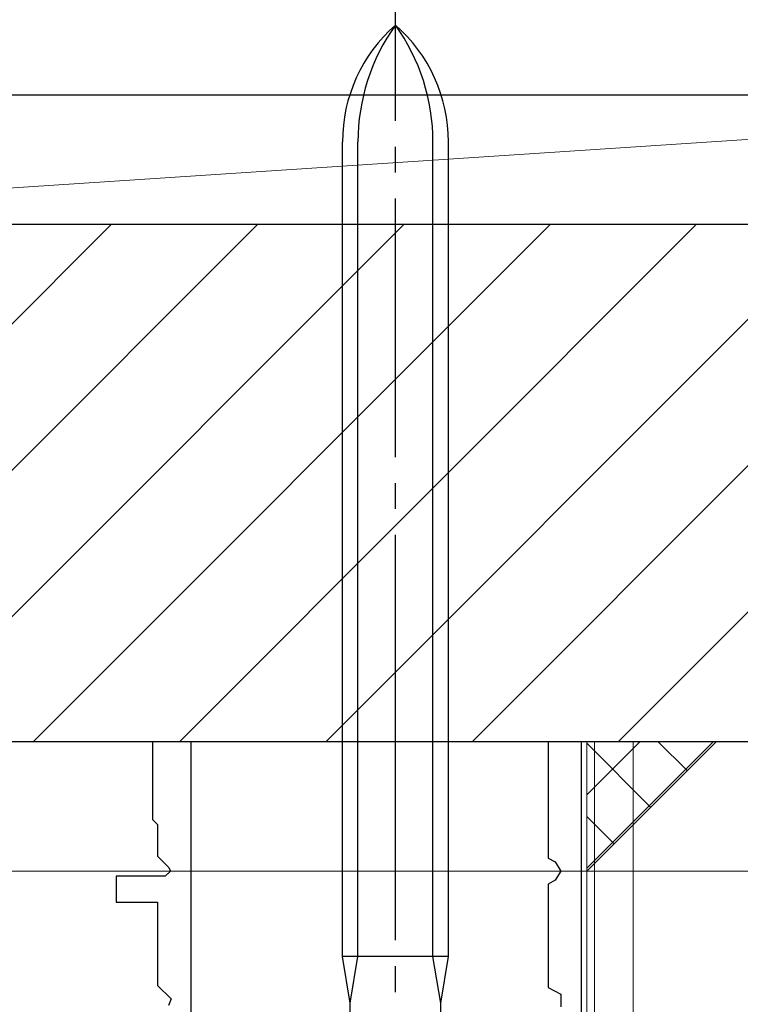
# Model space of a CAD drawing. Extents: x 105 to 1155, y 126 to 1689.
# Drawn here: x 689 to 717, y 1237 to 1275 of the extents above; entities that cross this region are included whole.
import ezdxf

# ---------------------------------------------------------------- set-up
doc = ezdxf.new("R2010")
doc.units = 0
doc.linetypes.add('YCENTER_1', pattern=[13, 10, -1, 1, -1])
for name, color, linetype, lineweight in [('YKK_11', 7, 'CONTINUOUS', 30), ('YKK_12', 2, 'CONTINUOUS', 13), ('YKK_13', 4, 'CONTINUOUS', 30), ('YKK_D', 6, 'CONTINUOUS', 13), ('YSS_K', 3, 'CONTINUOUS', 13), ('YSS_KE', 3, 'CONTINUOUS', 30)]:
    doc.layers.add(name, color=color, linetype=linetype, lineweight=lineweight)

msp = doc.modelspace()

# ---------------------------------------------------------------- linework, layer by layer
at = {"layer": 'YKK_11', "color": 30, "ltscale": 0.5}
for p, q in [((695.987, 1246.989), (694.487, 1246.989)), ((694.487, 1246.989), (694.487, 1243.989)), ((695.987, 1241.989), (695.987, 1246.989)), ((711.087, 1246.989), (709.787, 1246.989)), ((709.787, 1246.989), (709.787, 1242.489)), ((711.087, 1241.989), (711.087, 1246.989)), ((694.487, 1243.989), (694.687, 1243.789)), ((694.687, 1243.789), (694.687, 1242.572)), ((694.687, 1242.572), (695.128, 1242.131)), ((709.787, 1242.489), (710.068, 1242.346)), ((710.068, 1242.346), (710.287, 1241.989)), ((695.128, 1242.131), (695.187, 1241.989)), ((695.187, 1241.989), (695.187, 1241.989)), ((710.287, 1241.989), (710.287, 1241.989))]:
    msp.add_line(p, q, dxfattribs=at)
at = {"layer": 'YKK_11', "color": 30, "linetype": 'ByBlock', "lineweight": -2, "ltscale": 0.5}
for p, q in [((695.187, 1241.989), (694.987, 1241.789)), ((695.987, 1219.789), (695.987, 1241.989)), ((695.987, 1241.989), (695.987, 1241.989)), ((710.287, 1241.989), (710.068, 1241.633)), ((711.087, 1210.989), (711.087, 1241.989)), ((711.087, 1241.989), (711.087, 1241.989)), ((694.987, 1241.789), (693.087, 1241.789)), ((693.087, 1241.789), (693.087, 1240.789)), ((710.068, 1241.633), (709.787, 1241.489)), ((709.787, 1241.489), (709.787, 1237.489)), ((693.087, 1240.789), (694.687, 1240.789)), ((694.687, 1240.789), (694.687, 1237.572)), ((694.687, 1237.572), (695.211, 1237.048)), ((709.787, 1237.489), (710.287, 1237.234)), ((695.211, 1237.048), (695.104, 1236.789)), ((710.287, 1237.234), (710.287, 1236.744))]:
    msp.add_line(p, q, dxfattribs=at)
at = {"layer": 'YKK_12'}
for p, q in [((711.283, 1246.989), (711.283, 1206.989)), ((711.583, 1246.989), (711.583, 878.76)), ((713.083, 878.76), (713.083, 1246.989))]:
    msp.add_line(p, q, dxfattribs=at)
at = {"layer": 'YKK_13', "linetype": 'YCENTER_1'}
for p, q in [((703.887, 1244.989), (703.887, 1277.347)), ((703.887, 1213.314), (703.887, 1244.989))]:
    msp.add_line(p, q, dxfattribs=at)
at = {"layer": 'YKK_13'}
for p, q in [((701.837, 1244.989), (701.837, 1270.173)), ((702.437, 1244.989), (702.437, 1270.173)), ((705.337, 1244.989), (705.337, 1270.173)), ((705.937, 1244.989), (705.937, 1270.173)), ((701.837, 1238.689), (701.837, 1244.989)), ((702.437, 1238.689), (702.437, 1244.989)), ((705.337, 1238.689), (705.337, 1244.989)), ((705.937, 1238.689), (705.937, 1244.989)), ((705.937, 1238.689), (701.837, 1238.689)), ((702.137, 1236.889), (701.837, 1238.689)), ((702.137, 1236.889), (702.437, 1238.689)), ((705.637, 1236.889), (705.337, 1238.689)), ((705.637, 1236.889), (705.937, 1238.689)), ((702.137, 1222.009), (702.137, 1236.889)), ((705.637, 1222.009), (705.637, 1236.889))]:
    msp.add_line(p, q, dxfattribs=at)
for centre, radius, start, end in [((707.837, 1270.173), 6, 131.1729, 180), ((710.195, 1270.173), 7.759, 144.401, 180), ((699.937, 1270.173), 6, 0, 48.8271), ((697.578, 1270.173), 7.759, 0, 35.599)]:
    msp.add_arc(centre, radius, start, end, dxfattribs=at)
at = {"layer": 'YKK_D'}
for q in [(808.587, 1241.989), (833.587, 1241.989)]:
    msp.add_line((645.187, 1241.989), q, dxfattribs=at)
at = {"layer": 'YSS_K', "ltscale": 1.5}
for p, q in [((743.587, 1271.989), (667.587, 1266.989)), ((743.587, 1271.989), (667.587, 1271.989)), ((667.587, 1266.989), (743.587, 1266.989))]:
    msp.add_line(p, q, dxfattribs=at)
at = {"layer": 'YSS_K'}
for p, q in [((672.906, 1246.989), (692.906, 1266.989)), ((678.563, 1246.989), (698.563, 1266.989)), ((684.22, 1246.989), (704.22, 1266.989)), ((689.876, 1246.989), (709.876, 1266.989)), ((695.533, 1246.989), (715.533, 1266.989)), ((701.19, 1246.989), (721.19, 1266.989)), ((706.847, 1246.989), (726.847, 1266.989)), ((712.504, 1246.989), (732.504, 1266.989))]:
    msp.add_line(p, q, dxfattribs=at)
at = {"layer": 'YSS_K', "ltscale": 3}
msp.add_line((711.283, 1241.989), (716.284, 1246.99), dxfattribs=at)
at = {"layer": 'YSS_K', "linetype": 'Continuous', "ltscale": 3}
for p, q in [((716.168, 1246.99), (711.283, 1242.105)), ((713.339, 1246.99), (711.283, 1244.934)), ((711.283, 1246.93), (713.754, 1244.46)), ((714.052, 1246.99), (715.168, 1245.874)), ((711.283, 1244.102), (712.34, 1243.046))]:
    msp.add_line(p, q, dxfattribs=at)
at = {"layer": 'YSS_KE'}
msp.add_line((638.587, 1271.989), (743.587, 1271.989), dxfattribs=at)
at = {"layer": 'YSS_KE', "linetype": 'ByBlock', "lineweight": -2, "ltscale": 0.5}
for p, q in [((665.587, 1266.989), (764.587, 1266.989)), ((762.587, 1246.989), (665.587, 1246.989))]:
    msp.add_line(p, q, dxfattribs=at)

doc.saveas('drawing.dxf')
